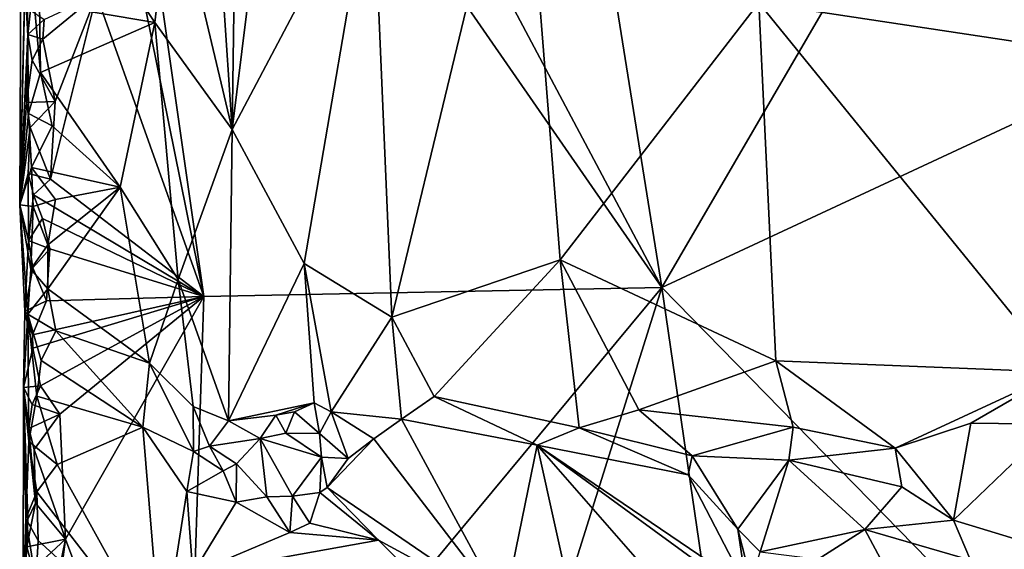
# Model space of a CAD drawing. Units: metres. Extents: x 26.4 to 27.5, y -8.7 to 17.1.
# Drawn here: x 26.4 to 27, y -0.6 to -0.3 of the extents above; entities that cross this region are included whole.
import ezdxf

# ---------------------------------------------------------------- set-up
doc = ezdxf.new("R2010")
doc.units = ezdxf.units.M

msp = doc.modelspace()

# ---------------------------------------------------------------- linework, layer by layer
at = {"layer": '1'}
for points in [[(26.82, -0.42045, -1.51416), (26.51863, 0.14705, -1.51542), (26.68919, 0.39634, -1.51395)], [(26.82, -0.42045, -1.51416), (26.68919, 0.39634, -1.51395), (27.13999, 0.12934, -1.51452)], [(26.48378, 0.06485, -1.51526), (26.51863, 0.14705, -1.51542), (26.82, -0.42045, -1.51416)], [(26.82, -0.42045, -1.51416), (27.13999, 0.12934, -1.51452), (27.11481, -0.2832, -1.51304)], [(26.48612, -0.09033, -1.5149), (26.48378, 0.06485, -1.51526), (26.55393, -0.4256, -1.51397)], [(26.55393, -0.4256, -1.51397), (26.48378, 0.06485, -1.51526), (26.82, -0.42045, -1.51416)], [(26.98089, 0.05225, -1.0761), (27.05854, -0.28253, -1.06598), (27.10139, 0.0662, -1.06634)], [(26.98089, 0.05225, -1.0761), (26.87634, -0.255, -1.09387), (27.05854, -0.28253, -1.06598)], [(26.61733, 0.05132, -1.24317), (26.57021, -0.32865, -1.29714), (26.65179, -0.17425, -1.21189)], [(26.57551, 0.03903, -1.29145), (26.57021, -0.32865, -1.29714), (26.61733, 0.05132, -1.24317)], [(26.54581, 0.03492, -1.33175), (26.53541, -0.18163, -1.34128), (26.57021, -0.32865, -1.29714)], [(26.54581, 0.03492, -1.33175), (26.57021, -0.32865, -1.29714), (26.57551, 0.03903, -1.29145)], [(26.44686, -0.37246, -1.44172), (26.44826, -0.05319, -1.41829), (26.44977, -0.24404, -1.50089)], [(26.44826, -0.05319, -1.41829), (26.44686, -0.37246, -1.44172), (26.45082, -0.20668, -1.37077)], [(26.49141, -0.25049, -1.51469), (26.48612, -0.09033, -1.5149), (26.55393, -0.4256, -1.51397)], [(26.65179, -0.17425, -1.21189), (26.66316, -0.43776, -1.20306), (26.73862, -0.12446, -1.15486)], [(26.73862, -0.12446, -1.15486), (26.66316, -0.43776, -1.20306), (26.76096, -0.40438, -1.14148)], [(26.73862, -0.12446, -1.15486), (26.76096, -0.40438, -1.14148), (26.87634, -0.255, -1.09387)], [(26.57021, -0.32865, -1.29714), (26.61206, -0.40644, -1.24729), (26.65179, -0.17425, -1.21189)], [(26.65179, -0.17425, -1.21189), (26.61206, -0.40644, -1.24729), (26.66316, -0.43776, -1.20306)], [(26.4674, -0.17961, -1.35275), (26.45839, -0.2553, -1.3558), (26.52542, -0.26649, -1.34543)], [(26.4674, -0.17961, -1.35275), (26.52542, -0.26649, -1.34543), (26.53541, -0.18163, -1.34128)], [(26.53541, -0.18163, -1.34128), (26.52542, -0.26649, -1.34543), (26.57021, -0.32865, -1.29714)], [(26.45082, -0.20668, -1.37077), (26.44686, -0.37246, -1.44172), (26.45193, -0.31935, -1.36514)], [(26.45082, -0.20668, -1.37077), (26.45193, -0.31935, -1.36514), (26.45895, -0.29545, -1.35461)], [(26.45839, -0.2553, -1.3558), (26.45082, -0.20668, -1.37077), (26.45895, -0.29545, -1.35461)], [(26.44686, -0.37246, -1.44172), (26.44977, -0.24404, -1.50089), (26.45165, -0.27354, -1.50781)], [(26.45165, -0.27354, -1.50781), (26.44977, -0.24404, -1.50089), (26.45305, -0.25929, -1.51337)], [(26.46745, -0.31246, -1.51765), (26.46026, -0.27614, -1.5175), (26.49141, -0.25049, -1.51469)], [(26.46026, -0.27614, -1.5175), (26.46101, -0.26471, -1.51756), (26.49141, -0.25049, -1.51469)], [(26.46472, -0.35741, -1.51784), (26.46745, -0.31246, -1.51765), (26.49141, -0.25049, -1.51469)], [(26.46472, -0.35741, -1.51784), (26.49141, -0.25049, -1.51469), (26.55393, -0.4256, -1.51397)], [(26.45839, -0.2553, -1.3558), (26.45895, -0.29545, -1.35461), (26.52542, -0.26649, -1.34543)], [(26.87634, -0.255, -1.09387), (26.76096, -0.40438, -1.14148), (26.88611, -0.46312, -1.09157)], [(26.87634, -0.255, -1.09387), (26.88611, -0.46312, -1.09157), (27.05086, -0.46959, -1.06637)], [(26.87634, -0.255, -1.09387), (27.05086, -0.46959, -1.06637), (27.05854, -0.28253, -1.06598)], [(26.45165, -0.27354, -1.50781), (26.45305, -0.25929, -1.51337), (26.46101, -0.26471, -1.51756)], [(26.46026, -0.27614, -1.5175), (26.45165, -0.27354, -1.50781), (26.46101, -0.26471, -1.51756)], [(26.45895, -0.29545, -1.35461), (26.50515, -0.3622, -1.34619), (26.52542, -0.26649, -1.34543)], [(26.50515, -0.3622, -1.34619), (26.53896, -0.41581, -1.33621), (26.52542, -0.26649, -1.34543)], [(26.52542, -0.26649, -1.34543), (26.53896, -0.41581, -1.33621), (26.57021, -0.32865, -1.29714)], [(26.44686, -0.37246, -1.44172), (26.45165, -0.27354, -1.50781), (26.45084, -0.31297, -1.50649)], [(26.45084, -0.31297, -1.50649), (26.45165, -0.27354, -1.50781), (26.45411, -0.2883, -1.51765)], [(26.45411, -0.2883, -1.51765), (26.45165, -0.27354, -1.50781), (26.46026, -0.27614, -1.5175)], [(26.46745, -0.31246, -1.51765), (26.45411, -0.2883, -1.51765), (26.46026, -0.27614, -1.5175)], [(27.32829, -0.94019, -1.5107), (26.82, -0.42045, -1.51416), (27.11481, -0.2832, -1.51304)], [(26.45084, -0.31297, -1.50649), (26.45411, -0.2883, -1.51765), (26.46745, -0.31246, -1.51765)], [(26.45895, -0.29545, -1.35461), (26.45193, -0.31935, -1.36514), (26.46567, -0.32644, -1.35235)], [(26.45895, -0.29545, -1.35461), (26.46567, -0.32644, -1.35235), (26.50515, -0.3622, -1.34619)], [(26.44686, -0.37246, -1.44172), (26.45084, -0.31297, -1.50649), (26.45293, -0.32757, -1.51587)], [(26.45293, -0.32757, -1.51587), (26.45084, -0.31297, -1.50649), (26.46745, -0.31246, -1.51765)], [(26.46472, -0.35741, -1.51784), (26.45293, -0.32757, -1.51587), (26.46745, -0.31246, -1.51765)], [(26.45193, -0.31935, -1.36514), (26.44686, -0.37246, -1.44172), (26.45366, -0.35071, -1.36035)], [(26.45193, -0.31935, -1.36514), (26.45366, -0.35071, -1.36035), (26.46567, -0.32644, -1.35235)], [(26.4518, -0.35415, -1.50568), (26.44686, -0.37246, -1.44172), (26.45293, -0.32757, -1.51587)], [(26.4518, -0.35415, -1.50568), (26.45293, -0.32757, -1.51587), (26.46472, -0.35741, -1.51784)], [(26.46567, -0.32644, -1.35235), (26.45366, -0.35071, -1.36035), (26.50515, -0.3622, -1.34619)], [(26.53896, -0.41581, -1.33621), (26.5682, -0.49798, -1.29977), (26.57021, -0.32865, -1.29714)], [(26.57021, -0.32865, -1.29714), (26.5682, -0.49798, -1.29977), (26.61206, -0.40644, -1.24729)], [(26.45366, -0.35071, -1.36035), (26.44686, -0.37246, -1.44172), (26.45466, -0.37338, -1.3609)], [(26.45202, -0.39317, -1.50452), (26.44686, -0.37246, -1.44172), (26.4518, -0.35415, -1.50568)], [(26.45202, -0.39317, -1.50452), (26.4518, -0.35415, -1.50568), (26.45483, -0.36668, -1.51576)], [(26.45483, -0.36668, -1.51576), (26.4518, -0.35415, -1.50568), (26.46472, -0.35741, -1.51784)], [(26.45366, -0.35071, -1.36035), (26.45466, -0.37338, -1.3609), (26.46773, -0.36931, -1.35088)], [(26.45366, -0.35071, -1.36035), (26.46773, -0.36931, -1.35088), (26.50515, -0.3622, -1.34619)], [(26.45483, -0.36668, -1.51576), (26.46472, -0.35741, -1.51784), (26.55393, -0.4256, -1.51397)], [(26.46323, -0.39563, -1.3535), (26.46314, -0.42118, -1.35208), (26.50515, -0.3622, -1.34619)], [(26.50515, -0.3622, -1.34619), (26.46314, -0.42118, -1.35208), (26.52227, -0.46442, -1.34445)], [(26.46773, -0.36931, -1.35088), (26.46323, -0.39563, -1.3535), (26.50515, -0.3622, -1.34619)], [(26.50515, -0.3622, -1.34619), (26.52227, -0.46442, -1.34445), (26.53896, -0.41581, -1.33621)], [(26.45202, -0.39317, -1.50452), (26.45483, -0.36668, -1.51576), (26.46006, -0.38031, -1.51884)], [(26.45466, -0.37338, -1.3609), (26.46323, -0.39563, -1.3535), (26.46773, -0.36931, -1.35088)], [(26.45483, -0.36668, -1.51576), (26.55393, -0.4256, -1.51397), (26.46006, -0.38031, -1.51884)], [(26.44686, -0.37246, -1.44172), (26.44989, -0.43416, -1.49979), (26.45152, -0.43603, -1.36683)], [(26.44989, -0.43416, -1.49979), (26.44686, -0.37246, -1.44172), (26.45202, -0.39317, -1.50452)], [(26.44686, -0.37246, -1.44172), (26.45152, -0.43603, -1.36683), (26.45329, -0.4097, -1.36195)], [(26.44686, -0.37246, -1.44172), (26.45329, -0.4097, -1.36195), (26.45466, -0.37338, -1.3609)], [(26.45466, -0.37338, -1.3609), (26.45329, -0.4097, -1.36195), (26.46323, -0.39563, -1.3535)], [(26.45202, -0.39317, -1.50452), (26.46006, -0.38031, -1.51884), (26.46444, -0.39789, -1.51628)], [(26.46444, -0.39789, -1.51628), (26.46006, -0.38031, -1.51884), (26.55393, -0.4256, -1.51397)], [(26.44989, -0.43416, -1.49979), (26.45202, -0.39317, -1.50452), (26.45449, -0.40902, -1.515)], [(26.45449, -0.40902, -1.515), (26.45202, -0.39317, -1.50452), (26.46444, -0.39789, -1.51628)], [(26.46323, -0.39563, -1.3535), (26.45329, -0.4097, -1.36195), (26.46314, -0.42118, -1.35208)], [(26.46247, -0.42815, -1.51689), (26.45449, -0.40902, -1.515), (26.46444, -0.39789, -1.51628)], [(26.46247, -0.42815, -1.51689), (26.46444, -0.39789, -1.51628), (26.55393, -0.4256, -1.51397)], [(26.66316, -0.43776, -1.20306), (26.68757, -0.48375, -1.18664), (26.76096, -0.40438, -1.14148)], [(26.76096, -0.40438, -1.14148), (26.68757, -0.48375, -1.18664), (26.77187, -0.50203, -1.13979)], [(26.76096, -0.40438, -1.14148), (26.77187, -0.50203, -1.13979), (26.80663, -0.4915, -1.12216)], [(26.76096, -0.40438, -1.14148), (26.80663, -0.4915, -1.12216), (26.88611, -0.46312, -1.09157)], [(26.44989, -0.43416, -1.49979), (26.45449, -0.40902, -1.515), (26.46247, -0.42815, -1.51689)], [(26.45329, -0.4097, -1.36195), (26.45152, -0.43603, -1.36683), (26.46314, -0.42118, -1.35208)], [(26.5682, -0.49798, -1.29977), (26.61797, -0.48753, -1.24082), (26.61206, -0.40644, -1.24729)], [(26.61206, -0.40644, -1.24729), (26.61797, -0.48753, -1.24082), (26.6279, -0.49275, -1.23352)], [(26.61206, -0.40644, -1.24729), (26.6279, -0.49275, -1.23352), (26.66316, -0.43776, -1.20306)], [(26.53896, -0.41581, -1.33621), (26.52227, -0.46442, -1.34445), (26.5477, -0.48963, -1.32564)], [(26.53896, -0.41581, -1.33621), (26.5477, -0.48963, -1.32564), (26.5682, -0.49798, -1.29977)], [(26.46314, -0.42118, -1.35208), (26.45152, -0.43603, -1.36683), (26.46791, -0.44558, -1.3515)], [(26.46314, -0.42118, -1.35208), (26.46791, -0.44558, -1.3515), (26.52227, -0.46442, -1.34445)], [(26.82, -0.42045, -1.51416), (26.54459, -1.29707, -1.51317), (26.54323, -0.75367, -1.51413)], [(26.54323, -0.75367, -1.51413), (26.55393, -0.4256, -1.51397), (26.82, -0.42045, -1.51416)], [(26.98396, -1.54367, -1.50926), (26.54459, -1.29707, -1.51317), (26.82, -0.42045, -1.51416)], [(26.98396, -1.54367, -1.50926), (26.82, -0.42045, -1.51416), (27.32829, -0.94019, -1.5107)], [(26.45423, -0.44787, -1.51339), (26.44989, -0.43416, -1.49979), (26.46247, -0.42815, -1.51689)], [(26.45453, -0.4556, -1.51215), (26.45423, -0.44787, -1.51339), (26.55393, -0.4256, -1.51397)], [(26.45423, -0.44787, -1.51339), (26.46247, -0.42815, -1.51689), (26.55393, -0.4256, -1.51397)], [(26.45896, -0.47764, -1.51375), (26.45453, -0.4556, -1.51215), (26.55393, -0.4256, -1.51397)], [(26.47025, -0.49405, -1.51611), (26.45896, -0.47764, -1.51375), (26.55393, -0.4256, -1.51397)], [(26.55393, -0.4256, -1.51397), (26.47342, -0.56671, -1.51633), (26.47025, -0.49405, -1.51611)], [(26.54323, -0.75367, -1.51413), (26.47342, -0.56671, -1.51633), (26.55393, -0.4256, -1.51397)], [(26.44989, -0.43416, -1.49979), (26.44914, -0.47862, -1.48919), (26.45152, -0.43603, -1.36683)], [(26.44914, -0.47862, -1.48919), (26.44989, -0.43416, -1.49979), (26.45453, -0.4556, -1.51215)], [(26.45453, -0.4556, -1.51215), (26.44989, -0.43416, -1.49979), (26.45423, -0.44787, -1.51339)], [(26.44914, -0.47862, -1.48919), (26.45207, -0.50987, -1.36424), (26.45152, -0.43603, -1.36683)], [(26.4568, -0.48362, -1.35511), (26.45152, -0.43603, -1.36683), (26.45207, -0.50987, -1.36424)], [(26.45152, -0.43603, -1.36683), (26.4568, -0.48362, -1.35511), (26.45941, -0.46294, -1.35358)], [(26.45152, -0.43603, -1.36683), (26.45941, -0.46294, -1.35358), (26.46791, -0.44558, -1.3515)], [(26.6279, -0.49275, -1.23352), (26.66874, -0.49698, -1.20106), (26.66316, -0.43776, -1.20306)], [(26.66316, -0.43776, -1.20306), (26.66874, -0.49698, -1.20106), (26.68757, -0.48375, -1.18664)], [(26.45941, -0.46294, -1.35358), (26.51832, -0.5015, -1.34412), (26.46791, -0.44558, -1.3515)], [(26.46791, -0.44558, -1.3515), (26.51832, -0.5015, -1.34412), (26.52227, -0.46442, -1.34445)], [(26.44914, -0.47862, -1.48919), (26.45453, -0.4556, -1.51215), (26.45896, -0.47764, -1.51375)], [(26.45941, -0.46294, -1.35358), (26.4568, -0.48362, -1.35511), (26.51832, -0.5015, -1.34412)], [(26.88611, -0.46312, -1.09157), (26.80663, -0.4915, -1.12216), (26.89619, -0.50152, -1.09323)], [(26.88611, -0.46312, -1.09157), (26.89619, -0.50152, -1.09323), (26.95553, -0.5137, -1.08672)], [(26.88611, -0.46312, -1.09157), (26.95553, -0.5137, -1.08672), (27.05086, -0.46959, -1.06637)], [(26.52227, -0.46442, -1.34445), (26.51832, -0.5015, -1.34412), (26.54776, -0.5158, -1.3309)], [(26.52227, -0.46442, -1.34445), (26.54776, -0.5158, -1.3309), (26.5477, -0.48963, -1.32564)], [(26.95553, -0.5137, -1.08672), (26.9995, -0.49934, -1.07635), (27.05086, -0.46959, -1.06637)], [(27.05086, -0.46959, -1.06637), (26.9995, -0.49934, -1.07635), (27.04745, -0.49981, -1.07057)], [(26.44914, -0.47862, -1.48919), (26.44881, -0.60349, -1.48485), (26.45041, -0.55467, -1.37202)], [(26.44881, -0.60349, -1.48485), (26.44914, -0.47862, -1.48919), (26.45162, -0.55505, -1.51293)], [(26.4541, -0.48837, -1.51229), (26.44914, -0.47862, -1.48919), (26.45896, -0.47764, -1.51375)], [(26.45611, -0.54568, -1.51539), (26.44914, -0.47862, -1.48919), (26.45218, -0.5024, -1.50654)], [(26.45162, -0.55505, -1.51293), (26.44914, -0.47862, -1.48919), (26.45611, -0.54568, -1.51539)], [(26.45041, -0.55467, -1.37202), (26.45207, -0.50987, -1.36424), (26.44914, -0.47862, -1.48919)], [(26.45218, -0.5024, -1.50654), (26.44914, -0.47862, -1.48919), (26.4541, -0.48837, -1.51229)], [(26.4541, -0.48837, -1.51229), (26.45896, -0.47764, -1.51375), (26.47025, -0.49405, -1.51611)], [(26.45207, -0.50987, -1.36424), (26.46869, -0.52324, -1.35135), (26.4568, -0.48362, -1.35511)], [(26.4568, -0.48362, -1.35511), (26.46869, -0.52324, -1.35135), (26.51832, -0.5015, -1.34412)], [(26.66874, -0.49698, -1.20106), (26.74757, -0.51209, -1.16023), (26.68757, -0.48375, -1.18664)], [(26.68757, -0.48375, -1.18664), (26.74757, -0.51209, -1.16023), (26.77187, -0.50203, -1.13979)], [(26.45218, -0.5024, -1.50654), (26.4541, -0.48837, -1.51229), (26.47025, -0.49405, -1.51611)], [(26.54776, -0.5158, -1.3309), (26.55715, -0.51264, -1.32165), (26.5477, -0.48963, -1.32564)], [(26.5477, -0.48963, -1.32564), (26.55715, -0.51264, -1.32165), (26.5682, -0.49798, -1.29977)], [(26.5682, -0.49798, -1.29977), (26.59564, -0.49464, -1.26654), (26.61797, -0.48753, -1.24082)], [(26.61797, -0.48753, -1.24082), (26.59564, -0.49464, -1.26654), (26.60655, -0.49269, -1.25401)], [(26.61797, -0.48753, -1.24082), (26.60655, -0.49269, -1.25401), (26.62102, -0.50535, -1.25152)], [(26.61797, -0.48753, -1.24082), (26.62102, -0.50535, -1.25152), (26.6279, -0.49275, -1.23352)], [(26.77187, -0.50203, -1.13979), (26.83765, -0.5183, -1.12011), (26.80663, -0.4915, -1.12216)], [(26.80663, -0.4915, -1.12216), (26.83765, -0.5183, -1.12011), (26.89619, -0.50152, -1.09323)], [(26.45518, -0.51449, -1.5146), (26.45218, -0.5024, -1.50654), (26.47025, -0.49405, -1.51611)], [(26.47342, -0.56671, -1.51633), (26.45518, -0.51449, -1.5146), (26.47025, -0.49405, -1.51611)], [(26.59564, -0.49464, -1.26654), (26.5682, -0.49798, -1.29977), (26.58656, -0.50822, -1.28051)], [(26.59564, -0.49464, -1.26654), (26.58656, -0.50822, -1.28051), (26.60151, -0.50511, -1.26815)], [(26.60655, -0.49269, -1.25401), (26.59564, -0.49464, -1.26654), (26.60151, -0.50511, -1.26815)], [(26.60655, -0.49269, -1.25401), (26.60151, -0.50511, -1.26815), (26.62102, -0.50535, -1.25152)], [(26.62102, -0.50535, -1.25152), (26.63764, -0.51987, -1.23641), (26.6279, -0.49275, -1.23352)], [(26.6279, -0.49275, -1.23352), (26.63764, -0.51987, -1.23641), (26.65266, -0.50844, -1.21694)], [(26.6279, -0.49275, -1.23352), (26.65266, -0.50844, -1.21694), (26.66874, -0.49698, -1.20106)], [(26.65266, -0.50844, -1.21694), (26.72804, -0.6067, -1.33393), (26.66874, -0.49698, -1.20106)], [(26.66874, -0.49698, -1.20106), (26.72804, -0.6067, -1.33393), (26.74757, -0.51209, -1.16023)], [(26.45218, -0.5024, -1.50654), (26.45518, -0.51449, -1.5146), (26.45611, -0.54568, -1.51539)], [(26.46869, -0.52324, -1.35135), (26.52916, -0.63297, -1.34123), (26.51832, -0.5015, -1.34412)], [(26.51832, -0.5015, -1.34412), (26.52916, -0.63297, -1.34123), (26.54395, -0.53892, -1.34026)], [(26.51832, -0.5015, -1.34412), (26.54395, -0.53892, -1.34026), (26.54776, -0.5158, -1.3309)], [(26.55715, -0.51264, -1.32165), (26.58656, -0.50822, -1.28051), (26.5682, -0.49798, -1.29977)], [(26.74757, -0.51209, -1.16023), (26.83525, -0.52922, -1.13433), (26.77187, -0.50203, -1.13979)], [(26.83525, -0.52922, -1.13433), (26.83765, -0.5183, -1.12011), (26.77187, -0.50203, -1.13979)], [(26.83765, -0.5183, -1.12011), (26.89362, -0.52085, -1.10118), (26.89619, -0.50152, -1.09323)], [(26.89362, -0.52085, -1.10118), (26.95553, -0.5137, -1.08672), (26.89619, -0.50152, -1.09323)], [(26.95553, -0.5137, -1.08672), (26.98941, -0.5557, -1.13164), (26.9995, -0.49934, -1.07635)], [(26.98941, -0.5557, -1.13164), (27.04745, -0.49981, -1.07057), (26.9995, -0.49934, -1.07635)], [(27.05761, -0.57634, -1.15824), (27.04745, -0.49981, -1.07057), (26.98941, -0.5557, -1.13164)], [(26.58656, -0.50822, -1.28051), (26.55715, -0.51264, -1.32165), (26.57286, -0.52287, -1.31237)], [(26.57286, -0.52287, -1.31237), (26.59038, -0.54212, -1.33372), (26.58656, -0.50822, -1.28051)], [(26.58656, -0.50822, -1.28051), (26.62229, -0.51912, -1.27794), (26.60151, -0.50511, -1.26815)], [(26.58656, -0.50822, -1.28051), (26.59038, -0.54212, -1.33372), (26.6053, -0.54169, -1.33026)], [(26.58656, -0.50822, -1.28051), (26.6053, -0.54169, -1.33026), (26.62229, -0.51912, -1.27794)], [(26.60151, -0.50511, -1.26815), (26.62229, -0.51912, -1.27794), (26.62102, -0.50535, -1.25152)], [(26.62102, -0.50535, -1.25152), (26.62229, -0.51912, -1.27794), (26.63764, -0.51987, -1.23641)], [(26.63764, -0.51987, -1.23641), (26.62545, -0.53671, -1.31273), (26.65266, -0.50844, -1.21694)], [(26.62545, -0.53671, -1.31273), (26.72804, -0.6067, -1.33393), (26.65266, -0.50844, -1.21694)], [(26.45207, -0.50987, -1.36424), (26.45041, -0.55467, -1.37202), (26.45686, -0.53909, -1.35755)], [(26.45207, -0.50987, -1.36424), (26.45686, -0.53909, -1.35755), (26.46869, -0.52324, -1.35135)], [(26.45611, -0.54568, -1.51539), (26.45518, -0.51449, -1.5146), (26.47342, -0.56671, -1.51633)], [(26.55715, -0.51264, -1.32165), (26.54776, -0.5158, -1.3309), (26.56502, -0.52703, -1.32727)], [(26.55715, -0.51264, -1.32165), (26.56502, -0.52703, -1.32727), (26.57286, -0.52287, -1.31237)], [(26.72804, -0.6067, -1.33393), (26.76914, -0.60987, -1.33479), (26.74757, -0.51209, -1.16023)], [(26.74757, -0.51209, -1.16023), (26.86904, -0.59464, -1.22319), (26.83525, -0.52922, -1.13433)], [(26.82474, -0.60043, -1.33225), (26.86705, -0.59914, -1.27814), (26.74757, -0.51209, -1.16023)], [(26.76914, -0.60987, -1.33479), (26.82474, -0.60043, -1.33225), (26.74757, -0.51209, -1.16023)], [(26.86705, -0.59914, -1.27814), (26.86904, -0.59464, -1.22319), (26.74757, -0.51209, -1.16023)], [(26.95553, -0.5137, -1.08672), (26.89362, -0.52085, -1.10118), (26.95934, -0.53622, -1.10208)], [(26.95553, -0.5137, -1.08672), (26.95934, -0.53622, -1.10208), (26.98941, -0.5557, -1.13164)], [(26.54776, -0.5158, -1.3309), (26.54395, -0.53892, -1.34026), (26.56502, -0.52703, -1.32727)], [(26.62229, -0.51912, -1.27794), (26.6053, -0.54169, -1.33026), (26.62131, -0.53948, -1.31847)], [(26.62229, -0.51912, -1.27794), (26.62131, -0.53948, -1.31847), (26.62545, -0.53671, -1.31273)], [(26.62229, -0.51912, -1.27794), (26.62545, -0.53671, -1.31273), (26.63764, -0.51987, -1.23641)], [(26.83765, -0.5183, -1.12011), (26.83525, -0.52922, -1.13433), (26.86406, -0.56095, -1.16168)], [(26.83765, -0.5183, -1.12011), (26.86406, -0.56095, -1.16168), (26.89362, -0.52085, -1.10118)], [(26.46869, -0.52324, -1.35135), (26.45686, -0.53909, -1.35755), (26.52916, -0.63297, -1.34123)], [(26.57286, -0.52287, -1.31237), (26.56502, -0.52703, -1.32727), (26.57265, -0.54517, -1.33833)], [(26.57286, -0.52287, -1.31237), (26.57265, -0.54517, -1.33833), (26.59038, -0.54212, -1.33372)], [(26.86406, -0.56095, -1.16168), (26.8771, -0.57397, -1.16602), (26.89362, -0.52085, -1.10118)], [(26.89362, -0.52085, -1.10118), (26.8771, -0.57397, -1.16602), (26.93788, -0.56115, -1.1362)], [(26.89362, -0.52085, -1.10118), (26.93788, -0.56115, -1.1362), (26.95934, -0.53622, -1.10208)], [(26.56502, -0.52703, -1.32727), (26.54395, -0.53892, -1.34026), (26.57265, -0.54517, -1.33833)], [(26.86904, -0.59464, -1.22319), (26.86406, -0.56095, -1.16168), (26.83525, -0.52922, -1.13433)], [(26.62131, -0.53948, -1.31847), (26.65532, -0.56722, -1.33984), (26.62545, -0.53671, -1.31273)], [(26.65532, -0.56722, -1.33984), (26.72804, -0.6067, -1.33393), (26.62545, -0.53671, -1.31273)], [(26.95934, -0.53622, -1.10208), (26.93788, -0.56115, -1.1362), (26.98941, -0.5557, -1.13164)], [(26.45686, -0.53909, -1.35755), (26.45041, -0.55467, -1.37202), (26.45754, -0.56739, -1.3576)], [(26.45686, -0.53909, -1.35755), (26.45754, -0.56739, -1.3576), (26.52916, -0.63297, -1.34123)], [(26.54395, -0.53892, -1.34026), (26.52916, -0.63297, -1.34123), (26.54748, -0.58665, -1.33928)], [(26.54395, -0.53892, -1.34026), (26.54748, -0.58665, -1.33928), (26.57265, -0.54517, -1.33833)], [(26.59038, -0.54212, -1.33372), (26.57265, -0.54517, -1.33833), (26.60374, -0.5628, -1.34289)], [(26.59038, -0.54212, -1.33372), (26.60374, -0.5628, -1.34289), (26.6053, -0.54169, -1.33026)], [(26.6053, -0.54169, -1.33026), (26.60374, -0.5628, -1.34289), (26.61546, -0.55729, -1.33959)], [(26.6053, -0.54169, -1.33026), (26.61546, -0.55729, -1.33959), (26.62131, -0.53948, -1.31847)], [(26.62131, -0.53948, -1.31847), (26.61546, -0.55729, -1.33959), (26.65532, -0.56722, -1.33984)], [(26.45097, -0.57115, -1.50858), (26.45162, -0.55505, -1.51293), (26.45611, -0.54568, -1.51539)], [(26.47342, -0.56671, -1.51633), (26.45097, -0.57115, -1.50858), (26.45611, -0.54568, -1.51539)], [(26.57265, -0.54517, -1.33833), (26.54748, -0.58665, -1.33928), (26.60374, -0.5628, -1.34289)], [(26.45041, -0.55467, -1.37202), (26.44881, -0.60349, -1.48485), (26.45025, -0.59266, -1.37225)], [(26.45041, -0.55467, -1.37202), (26.45025, -0.59266, -1.37225), (26.45631, -0.59131, -1.35812)], [(26.45041, -0.55467, -1.37202), (26.45631, -0.59131, -1.35812), (26.45754, -0.56739, -1.3576)], [(26.45097, -0.57115, -1.50858), (26.44881, -0.60349, -1.48485), (26.45162, -0.55505, -1.51293)], [(26.61546, -0.55729, -1.33959), (26.60374, -0.5628, -1.34289), (26.65532, -0.56722, -1.33984)], [(26.93788, -0.56115, -1.1362), (26.99923, -0.57892, -1.14863), (26.98941, -0.5557, -1.13164)], [(26.98941, -0.5557, -1.13164), (26.99923, -0.57892, -1.14863), (27.05761, -0.57634, -1.15824)], [(26.60374, -0.5628, -1.34289), (26.54748, -0.58665, -1.33928), (26.65532, -0.56722, -1.33984)], [(26.86406, -0.56095, -1.16168), (26.86904, -0.59464, -1.22319), (26.87175, -0.59122, -1.18831)], [(26.86406, -0.56095, -1.16168), (26.87175, -0.59122, -1.18831), (26.8771, -0.57397, -1.16602)], [(26.8771, -0.57397, -1.16602), (26.91081, -0.57829, -1.15646), (26.93788, -0.56115, -1.1362)], [(26.93788, -0.56115, -1.1362), (26.91081, -0.57829, -1.15646), (26.9486, -0.58103, -1.15243)], [(26.93788, -0.56115, -1.1362), (26.9486, -0.58103, -1.15243), (26.99923, -0.57892, -1.14863)], [(26.44881, -0.60349, -1.48485), (26.45097, -0.57115, -1.50858), (26.45451, -0.58434, -1.51862)], [(26.45451, -0.58434, -1.51862), (26.45097, -0.57115, -1.50858), (26.47342, -0.56671, -1.51633)], [(26.46507, -0.60748, -1.51712), (26.45451, -0.58434, -1.51862), (26.47342, -0.56671, -1.51633)], [(26.45754, -0.56739, -1.3576), (26.45631, -0.59131, -1.35812), (26.52916, -0.63297, -1.34123)], [(26.46499, -0.63151, -1.51491), (26.46507, -0.60748, -1.51712), (26.47342, -0.56671, -1.51633)], [(26.54323, -0.75367, -1.51413), (26.46499, -0.63151, -1.51491), (26.47342, -0.56671, -1.51633)], [(26.65532, -0.56722, -1.33984), (26.54748, -0.58665, -1.33928), (26.71126, -0.62362, -1.3336)], [(26.65532, -0.56722, -1.33984), (26.71126, -0.62362, -1.3336), (26.72804, -0.6067, -1.33393)]]:
    msp.add_3dface(points, dxfattribs=at)

doc.saveas('drawing.dxf')
